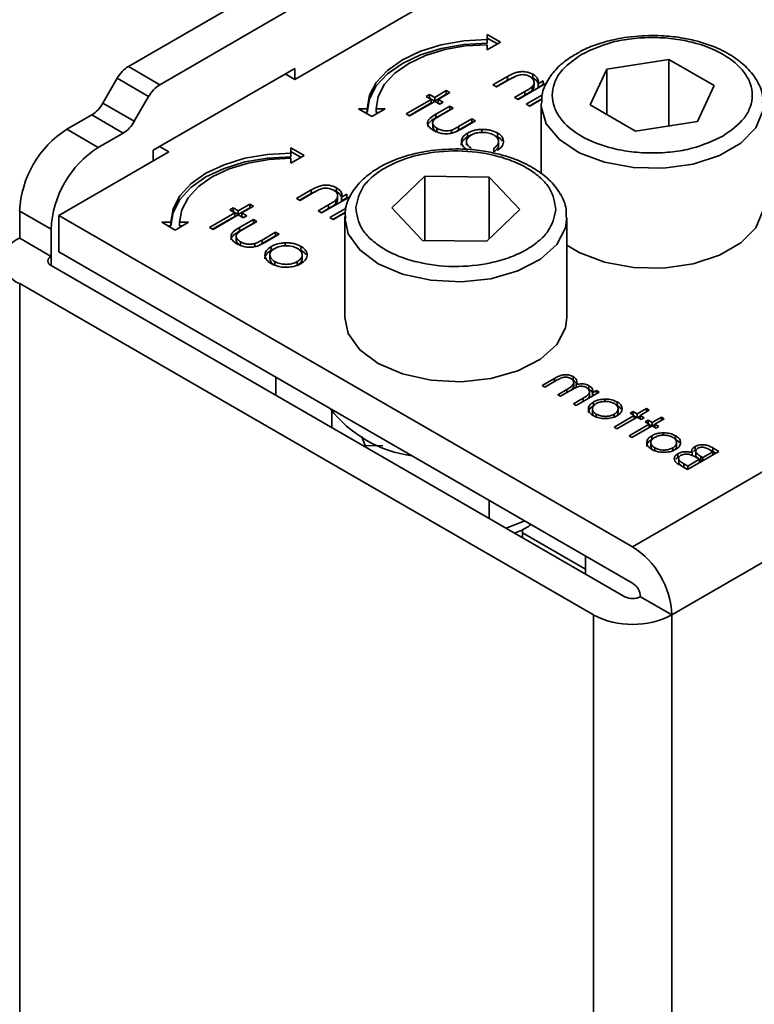
# Model space of a CAD drawing. Units: millimetres. Extents: x 10 to 410, y 10 to 268.
# Drawn here: x 43 to 43, y 223 to 224 of the extents above; entities that cross this region are included whole.
import ezdxf

# ---------------------------------------------------------------- set-up
doc = ezdxf.new("R2010")
doc.units = ezdxf.units.MM

msp = doc.modelspace()

# ---------------------------------------------------------------- linework, layer by layer
at = {"color": 7, "linetype": 'Continuous', "lineweight": 35}
for p, q in [((42.917, 223.5581), (43.1822, 223.7112)), ((42.7299, 223.5726), (42.8743, 223.656)), ((42.7652, 223.5521), (42.9097, 223.6355)), ((43.1486, 223.6), (43.1336, 223.6087)), ((43.1336, 223.6087), (43.1336, 223.6029)), ((43.1336, 223.6046), (43.145, 223.598)), ((43.1336, 223.5988), (43.1336, 223.6029)), ((43.1336, 223.5913), (43.1486, 223.6)), ((43.1336, 223.5971), (43.1336, 223.5913)), ((42.7652, 223.5521), (42.7299, 223.5726)), ((43.3379, 223.5805), (43.2681, 223.5697)), ((43.3889, 223.5511), (43.3379, 223.5805)), ((43.3379, 223.5058), (43.3379, 223.5805)), ((42.917, 223.5704), (42.7579, 223.4785)), ((42.9064, 223.5642), (42.917, 223.5581)), ((42.917, 223.5581), (42.917, 223.5704)), ((43.1565, 223.5614), (43.14, 223.5519)), ((43.1565, 223.5614), (43.1565, 223.5573)), ((43.1565, 223.5573), (43.1637, 223.5608)), ((43.1849, 223.5639), (43.1849, 223.5598)), ((43.2681, 223.5697), (43.2495, 223.5295)), ((43.2681, 223.5187), (43.2681, 223.5697)), ((42.7174, 223.5594), (42.7012, 223.5314)), ((42.7527, 223.539), (42.7174, 223.5594)), ((43.14, 223.5519), (43.1439, 223.5496)), ((43.1435, 223.5498), (43.1565, 223.5573)), ((43.1439, 223.5496), (43.1591, 223.5583)), ((43.1683, 223.5355), (43.2006, 223.5542)), ((43.1841, 223.5499), (43.1841, 223.5458)), ((43.1862, 223.5511), (43.1862, 223.5552)), ((43.1966, 223.5564), (43.1908, 223.5531)), ((43.1908, 223.5531), (43.1908, 223.549)), ((43.1908, 223.549), (43.1966, 223.5524)), ((43.1966, 223.5564), (43.1966, 223.5524)), ((43.3702, 223.5108), (43.3889, 223.5511)), ((42.7366, 223.511), (42.7527, 223.539)), ((43.0688, 223.5412), (43.0648, 223.5389)), ((43.0648, 223.5389), (43.0705, 223.5356)), ((43.0745, 223.5379), (43.0688, 223.5412)), ((43.0688, 223.5412), (43.0688, 223.5371)), ((43.0875, 223.5455), (43.0745, 223.5379)), ((43.0875, 223.5414), (43.0745, 223.5338)), ((43.0784, 223.5356), (43.0915, 223.5432)), ((43.0915, 223.5432), (43.0875, 223.5455)), ((43.0875, 223.5455), (43.0875, 223.5414)), ((43.0879, 223.5411), (43.0875, 223.5414)), ((43.176, 223.5445), (43.1643, 223.5378)), ((43.1679, 223.5358), (43.176, 223.5405)), ((43.176, 223.5445), (43.176, 223.5405)), ((43.1956, 223.5408), (43.1774, 223.5303)), ((42.7012, 223.5314), (42.7366, 223.511)), ((43.0705, 223.5356), (43.0422, 223.5193)), ((43.0705, 223.5316), (43.0457, 223.5172)), ((43.0461, 223.517), (43.0745, 223.5333)), ((43.0688, 223.5371), (43.0684, 223.5369)), ((43.0745, 223.5338), (43.0688, 223.5371)), ((43.0705, 223.5356), (43.0705, 223.5316)), ((43.0745, 223.5379), (43.0745, 223.5338)), ((43.0745, 223.5333), (43.0801, 223.5301)), ((43.0915, 223.5281), (43.0757, 223.519)), ((43.0841, 223.5324), (43.0784, 223.5356)), ((43.0784, 223.5356), (43.0784, 223.5316)), ((43.0806, 223.5303), (43.0784, 223.5316)), ((43.0801, 223.5301), (43.0841, 223.5324)), ((43.0954, 223.5258), (43.0915, 223.5281)), ((43.0915, 223.5281), (43.0915, 223.524)), ((43.1643, 223.5378), (43.1683, 223.5355)), ((43.1774, 223.5303), (43.1813, 223.528)), ((43.195, 223.5364), (43.1809, 223.5282)), ((43.1813, 223.528), (43.195, 223.5359)), ((43.1942, 223.5301), (43.1942, 223.452)), ((43.2495, 223.5295), (43.3005, 223.5)), ((42.6607, 223.502), (42.6887, 223.5182)), ((42.6887, 223.5182), (42.7241, 223.4978)), ((42.9986, 223.5249), (42.9886, 223.5249)), ((42.9886, 223.5249), (43.0036, 223.5163)), ((42.9956, 223.5209), (42.9986, 223.5209)), ((42.9986, 223.5209), (42.9986, 223.5249)), ((43.0036, 223.5163), (43.0186, 223.5249)), ((43.0186, 223.5249), (43.0086, 223.5249)), ((43.0086, 223.5249), (43.0086, 223.5209)), ((43.0086, 223.5209), (43.0115, 223.5209)), ((43.0422, 223.5193), (43.0461, 223.517)), ((43.0915, 223.524), (43.0757, 223.515)), ((43.0757, 223.519), (43.0757, 223.515)), ((43.0804, 223.5172), (43.0954, 223.5258)), ((43.0919, 223.5238), (43.0915, 223.524)), ((43.0722, 223.5084), (43.0722, 223.5043)), ((43.1164, 223.5137), (43.1014, 223.5051)), ((43.1164, 223.5096), (43.1014, 223.501)), ((43.1049, 223.5025), (43.1204, 223.5114)), ((43.1204, 223.5114), (43.1164, 223.5137)), ((43.1164, 223.5137), (43.1164, 223.5096)), ((43.1168, 223.5094), (43.1164, 223.5096)), ((43.3005, 223.5), (43.3702, 223.5108)), ((42.6607, 223.502), (42.696, 223.4816)), ((42.7241, 223.4978), (42.696, 223.4816)), ((43.0769, 223.5031), (43.0769, 223.499)), ((43.0932, 223.5011), (43.0932, 223.497)), ((43.1014, 223.501), (43.0999, 223.5002)), ((43.1014, 223.5051), (43.1014, 223.501)), ((43.1115, 223.4978), (43.1115, 223.4937)), ((43.1155, 223.4956), (43.1115, 223.4937)), ((43.1274, 223.5019), (43.1274, 223.4978)), ((43.145, 223.4979), (43.145, 223.4938)), ((43.2971, 223.0326), (44.1014, 223.4969)), ((43.1101, 223.4882), (43.1101, 223.4841)), ((43.1463, 223.4841), (43.1463, 223.4882)), ((42.6518, 223.405), (42.7756, 223.4765)), ((42.7579, 223.4785), (42.7579, 223.4663)), ((42.7756, 223.4765), (42.765, 223.4826)), ((42.9276, 223.4724), (42.9126, 223.4811)), ((42.9126, 223.4811), (42.9126, 223.4753)), ((42.9126, 223.477), (42.9241, 223.4704)), ((42.9126, 223.4712), (42.9126, 223.4753)), ((42.9126, 223.4638), (42.9276, 223.4724)), ((43.1409, 223.4767), (43.1409, 223.4808)), ((42.9126, 223.4695), (42.9126, 223.4638)), ((43.0635, 223.4492), (43.0261, 223.4136)), ((43.1356, 223.4483), (43.0635, 223.4492)), ((43.0635, 223.377), (43.0635, 223.4492)), ((43.1704, 223.4118), (43.1356, 223.4483)), ((43.1356, 223.3787), (43.1356, 223.4483)), ((42.9355, 223.4338), (42.919, 223.4243)), ((42.9225, 223.4223), (42.9355, 223.4297)), ((42.923, 223.422), (42.9382, 223.4308)), ((42.9355, 223.4338), (42.9355, 223.4297)), ((42.9355, 223.4297), (42.9427, 223.4333)), ((42.9639, 223.4363), (42.9639, 223.4322)), ((42.9652, 223.4236), (42.9652, 223.4276)), ((42.9757, 223.4289), (42.9698, 223.4255)), ((42.9757, 223.4289), (42.9757, 223.4248)), ((42.8665, 223.4179), (42.8535, 223.4104)), ((42.8705, 223.4156), (42.8665, 223.4179)), ((42.8665, 223.4179), (42.8665, 223.4138)), ((42.919, 223.4243), (42.923, 223.422)), ((42.955, 223.417), (42.9434, 223.4102)), ((42.9473, 223.4079), (42.9796, 223.4266)), ((42.955, 223.417), (42.955, 223.4129)), ((42.9631, 223.4223), (42.9631, 223.4183)), ((42.9698, 223.4255), (42.9698, 223.4214)), ((42.9698, 223.4214), (42.9757, 223.4248)), ((42.643, 223.3897), (42.6077, 223.4101)), ((42.6077, 223.3795), (42.6077, 223.4101)), ((42.8495, 223.4081), (42.8212, 223.3917)), ((42.8252, 223.3894), (42.8535, 223.4058)), ((42.8478, 223.4136), (42.8439, 223.4113)), ((42.8439, 223.4113), (42.8495, 223.4081)), ((42.8478, 223.4096), (42.8474, 223.4093)), ((42.8535, 223.4104), (42.8478, 223.4136)), ((42.8478, 223.4136), (42.8478, 223.4096)), ((42.8535, 223.4063), (42.8478, 223.4096)), ((42.8495, 223.4081), (42.8495, 223.404)), ((42.8665, 223.4138), (42.8535, 223.4063)), ((42.8535, 223.4104), (42.8535, 223.4063)), ((42.8535, 223.4058), (42.8592, 223.4025)), ((42.8575, 223.4081), (42.8705, 223.4156)), ((42.8631, 223.4048), (42.8575, 223.4081)), ((42.8575, 223.4081), (42.8575, 223.404)), ((42.8669, 223.4136), (42.8665, 223.4138)), ((42.9434, 223.4102), (42.9473, 223.4079)), ((42.9469, 223.4082), (42.955, 223.4129)), ((42.9747, 223.4133), (42.9564, 223.4027)), ((42.974, 223.4088), (42.9599, 223.4007)), ((42.9604, 223.4004), (42.974, 223.4083)), ((43.0261, 223.4136), (43.0608, 223.3771)), ((43.133, 223.3762), (43.1704, 223.4118)), ((42.6518, 223.3642), (42.6518, 223.405)), ((42.6518, 223.405), (43.2971, 223.0326)), ((42.7776, 223.3974), (42.7676, 223.3974)), ((42.7676, 223.3974), (42.7826, 223.3887)), ((42.7776, 223.3933), (42.7776, 223.3974)), ((42.7826, 223.3887), (42.7976, 223.3974)), ((42.7976, 223.3974), (42.7876, 223.3974)), ((42.7876, 223.3974), (42.7876, 223.3933)), ((42.8495, 223.404), (42.8247, 223.3897)), ((42.8705, 223.4006), (42.8548, 223.3915)), ((42.8705, 223.3965), (42.8548, 223.3874)), ((42.8596, 223.4028), (42.8575, 223.404)), ((42.8592, 223.4025), (42.8631, 223.4048)), ((42.8595, 223.3896), (42.8745, 223.3983)), ((42.8745, 223.3983), (42.8705, 223.4006)), ((42.8705, 223.4006), (42.8705, 223.3965)), ((42.8709, 223.3962), (42.8705, 223.3965)), ((42.9564, 223.4027), (42.9604, 223.4004)), ((42.9732, 223.404), (42.9732, 223.4025)), ((42.9732, 223.4025), (42.9732, 223.2902)), ((43.2232, 223.2902), (43.2232, 223.4025)), ((42.643, 223.3897), (42.643, 223.3591)), ((42.7747, 223.3933), (42.7776, 223.3933)), ((42.7876, 223.3933), (42.7905, 223.3933)), ((42.8212, 223.3917), (42.8252, 223.3894)), ((42.8548, 223.3915), (42.8548, 223.3874)), ((42.8954, 223.3862), (42.8804, 223.3775)), ((42.884, 223.375), (42.8994, 223.3839)), ((42.8994, 223.3839), (42.8954, 223.3862)), ((42.8954, 223.3862), (42.8954, 223.3821)), ((42.643, 223.3591), (42.6077, 223.3795)), ((42.8512, 223.3809), (42.8512, 223.3768)), ((42.856, 223.3756), (42.856, 223.3715)), ((42.8723, 223.3735), (42.8723, 223.3694)), ((42.8804, 223.3734), (42.879, 223.3726)), ((42.8954, 223.3821), (42.8804, 223.3734)), ((42.8804, 223.3775), (42.8804, 223.3734)), ((42.8958, 223.3818), (42.8954, 223.3821)), ((42.9064, 223.3743), (42.9064, 223.3702)), ((43.0608, 223.3771), (43.133, 223.3762)), ((43.2971, 222.9917), (42.6518, 223.3642)), ((42.8905, 223.3702), (42.8905, 223.3662)), ((42.8946, 223.3681), (42.8905, 223.3662)), ((42.924, 223.3703), (42.924, 223.3662)), ((42.8891, 223.3606), (42.8891, 223.3565)), ((42.8946, 223.3492), (42.8946, 223.3533)), ((42.9199, 223.3491), (42.9199, 223.3532)), ((42.9253, 223.3565), (42.9253, 223.3606)), ((43.2882, 222.9764), (42.643, 223.3489)), ((42.6077, 223.3285), (43.2529, 222.956)), ((42.8958, 223.2234), (42.8958, 223.203)), ((43.2092, 223.2219), (43.1952, 223.2138)), ((43.1984, 223.212), (43.2124, 223.2201)), ((43.2302, 223.224), (43.2302, 223.2199)), ((43.1952, 223.2138), (43.1984, 223.212)), ((43.2229, 223.2094), (43.2129, 223.2036)), ((43.2161, 223.2018), (43.2292, 223.2094)), ((43.2308, 223.2124), (43.2308, 223.2165)), ((43.2335, 223.2149), (43.2335, 223.2116)), ((43.2337, 223.1916), (43.2596, 223.2065)), ((43.2479, 223.2137), (43.2479, 223.2097)), ((43.2485, 223.2023), (43.2485, 223.2064)), ((43.2564, 223.2083), (43.2519, 223.2057)), ((43.252, 223.2099), (43.252, 223.2058)), ((43.2596, 223.2065), (43.2564, 223.2083)), ((43.2564, 223.2083), (43.2564, 223.2047)), ((43.2129, 223.2036), (43.2161, 223.2018)), ((43.2414, 223.1997), (43.2306, 223.1934)), ((43.2519, 223.2057), (43.2519, 223.2021)), ((43.2529, 223.1953), (43.2529, 223.1913)), ((43.2657, 223.1986), (43.2657, 223.1959)), ((43.2797, 223.1954), (43.2797, 223.1913)), ((42.9588, 223.1848), (42.9588, 223.1666)), ((43.2306, 223.1934), (43.2337, 223.1916)), ((43.2518, 223.1876), (43.2518, 223.1835)), ((43.2808, 223.1835), (43.2808, 223.1876)), ((43.2976, 223.1845), (43.2945, 223.1827)), ((43.3022, 223.1819), (43.2976, 223.1845)), ((43.2976, 223.1845), (43.2976, 223.1809)), ((43.3126, 223.1879), (43.3022, 223.1819)), ((43.3054, 223.1801), (43.3158, 223.1861)), ((43.3158, 223.1861), (43.3126, 223.1879)), ((43.3126, 223.1879), (43.3126, 223.1843)), ((43.2562, 223.1777), (43.2562, 223.1818)), ((43.299, 223.1801), (43.2763, 223.167)), ((43.2765, 223.1776), (43.2765, 223.1817)), ((43.2795, 223.1652), (43.3022, 223.1782)), ((43.2945, 223.1827), (43.299, 223.1801)), ((43.299, 223.1801), (43.299, 223.1764)), ((43.3018, 223.178), (43.299, 223.1796)), ((43.3022, 223.1819), (43.3022, 223.1782)), ((43.3022, 223.1782), (43.3067, 223.1756)), ((43.3054, 223.1796), (43.3025, 223.178)), ((43.3099, 223.1775), (43.3054, 223.1801)), ((43.3054, 223.1801), (43.3054, 223.1764)), ((43.3067, 223.1756), (43.3099, 223.1775)), ((43.3144, 223.1748), (43.3112, 223.173)), ((43.3112, 223.173), (43.3158, 223.1704)), ((43.319, 223.1722), (43.3144, 223.1748)), ((43.3144, 223.1748), (43.3144, 223.1712)), ((43.3294, 223.1782), (43.319, 223.1722)), ((43.3221, 223.1704), (43.3326, 223.1764)), ((43.3326, 223.1764), (43.3294, 223.1782)), ((43.3294, 223.1782), (43.3294, 223.1746)), ((43.2763, 223.167), (43.2795, 223.1652)), ((43.3158, 223.1704), (43.2931, 223.1573)), ((43.2963, 223.1555), (43.319, 223.1686)), ((43.3158, 223.1704), (43.3158, 223.1667)), ((43.3186, 223.1683), (43.3158, 223.17)), ((43.319, 223.1722), (43.319, 223.1686)), ((43.319, 223.1686), (43.3235, 223.1659)), ((43.3221, 223.17), (43.3193, 223.1683)), ((43.3267, 223.1678), (43.3221, 223.1704)), ((43.3221, 223.1704), (43.3221, 223.1667)), ((43.3235, 223.1659), (43.3267, 223.1678)), ((42.9961, 223.1464), (42.992, 223.1571)), ((43.2931, 223.1573), (43.2963, 223.1555)), ((43.3187, 223.1574), (43.3187, 223.1533)), ((43.3314, 223.1607), (43.3314, 223.1579)), ((43.3455, 223.1574), (43.3455, 223.1534)), ((43.0162, 223.1461), (42.9961, 223.1464)), ((42.9961, 223.145), (42.9961, 223.1464)), ((43.3175, 223.1497), (43.3175, 223.1456)), ((43.3219, 223.1397), (43.3219, 223.1438)), ((43.3422, 223.1397), (43.3422, 223.1438)), ((43.3465, 223.1456), (43.3465, 223.1497)), ((43.3588, 223.1194), (43.3942, 223.1398)), ((43.3654, 223.1397), (43.3673, 223.1411)), ((43.3673, 223.1452), (43.3673, 223.1411)), ((43.3673, 223.1411), (43.3687, 223.1416)), ((43.3874, 223.1395), (43.3831, 223.142)), ((43.3854, 223.1407), (43.3873, 223.1397)), ((43.3942, 223.1398), (43.3873, 223.1438)), ((43.3873, 223.1438), (43.3873, 223.1397)), ((43.348, 223.1372), (43.348, 223.1331)), ((43.348, 223.1331), (43.3495, 223.1337)), ((43.3489, 223.1313), (43.3489, 223.1272)), ((43.3593, 223.1233), (43.3724, 223.1309)), ((43.3639, 223.1385), (43.3639, 223.1354)), ((43.3682, 223.1394), (43.3682, 223.1354)), ((43.3724, 223.1309), (43.3703, 223.1321)), ((43.3724, 223.1272), (43.3724, 223.1309)), ((43.3739, 223.1342), (43.3761, 223.133)), ((43.3739, 223.1301), (43.3739, 223.1342)), ((43.3739, 223.1301), (43.3757, 223.1291)), ((43.3761, 223.133), (43.3874, 223.1395)), ((43.3761, 223.1293), (43.3761, 223.133)), ((43.3873, 223.1397), (43.3907, 223.1377)), ((43.3874, 223.1358), (43.3874, 223.1395)), ((43.3493, 223.1249), (43.3588, 223.1194)), ((43.3548, 223.1259), (43.3593, 223.1233)), ((43.3548, 223.1218), (43.3548, 223.1259)), ((43.3548, 223.1218), (43.3589, 223.1194)), ((43.3593, 223.1196), (43.3593, 223.1233)), ((43.1356, 223.085), (43.1356, 223.0646)), ((43.1549, 223.0534), (43.1758, 223.0617)), ((43.1732, 223.0428), (43.1732, 223.052)), ((43.2442, 223.0072), (43.1732, 223.0482)), ((43.2442, 223.0223), (43.2442, 223.0019)), ((43.3413, 222.956), (43.3059, 222.9764))]:
    msp.add_line(p, q, dxfattribs=at)
at = {"color": 8, "linetype": 'Continuous', "lineweight": 35}
for p, q in [((44.0469, 223.3634), (43.3413, 222.956)), ((42.643, 223.3489), (42.643, 223.3591)), ((42.6077, 223.3285), (42.6077, 220.1912)), ((43.2092, 223.2219), (43.2092, 223.2182)), ((43.2229, 223.2094), (43.2229, 223.2058)), ((43.2414, 223.1997), (43.2414, 223.196)), ((43.2529, 222.0313), (43.2529, 222.956)), ((43.3413, 222.956), (43.3413, 222.1802))]:
    msp.add_line(p, q, dxfattribs=at)
at = {"color": 7, "linetype": 'Continuous', "lineweight": 35, "flags": 128}
for points in [[(43.1336, 223.6029), (43.1072, 223.6014), (43.0819, 223.597), (43.0586, 223.5897), (43.0381, 223.5801), (43.0213, 223.5682), (43.0088, 223.5548), (43.0012, 223.5402), (42.9986, 223.5249)], [(42.9986, 223.5209), (43.0012, 223.5361), (43.0088, 223.5507), (43.0213, 223.5642), (43.0381, 223.576), (43.0586, 223.5857), (43.0819, 223.5929), (43.1072, 223.5973), (43.1336, 223.5988)], [(43.0086, 223.5249), (43.011, 223.539), (43.0181, 223.5526), (43.0296, 223.565), (43.0452, 223.576), (43.0641, 223.5849), (43.0857, 223.5916), (43.1092, 223.5957), (43.1336, 223.5971)], [(42.9126, 223.4753), (42.8863, 223.4738), (42.8609, 223.4694), (42.8376, 223.4622), (42.8171, 223.4525), (42.8003, 223.4407), (42.7879, 223.4272), (42.7802, 223.4126), (42.7776, 223.3974)], [(42.7776, 223.3933), (42.7802, 223.4085), (42.7879, 223.4231), (42.8003, 223.4366), (42.8171, 223.4484), (42.8376, 223.4581), (42.8609, 223.4653), (42.8863, 223.4697), (42.9126, 223.4712)], [(42.7876, 223.3974), (42.79, 223.4115), (42.7971, 223.425), (42.8087, 223.4375), (42.8242, 223.4484), (42.8431, 223.4574), (42.8648, 223.4641), (42.8882, 223.4682), (42.9126, 223.4695)], [(43.4442, 223.4178), (43.4435, 223.4104), (43.4355, 223.3913), (43.4188, 223.3742), (43.3947, 223.3603), (43.365, 223.3507), (43.332, 223.346), (43.2979, 223.3467), (43.2655, 223.3526), (43.237, 223.3634), (43.2232, 223.3716)], [(43.2232, 223.2902), (43.2217, 223.2789), (43.2118, 223.2601), (43.1935, 223.2435), (43.1681, 223.2304), (43.1376, 223.2217), (43.1041, 223.2182), (43.0702, 223.2199), (43.0384, 223.2269), (43.011, 223.2386), (42.9901, 223.2541), (42.9772, 223.2722), (42.9732, 223.2902)]]:
    msp.add_lwpolyline(points, dxfattribs=at)
at = {"color": 8, "linetype": 'Continuous', "lineweight": 35, "flags": 128}
for points in [[(43.1942, 223.531), (43.1943, 223.5276), (43.2, 223.5082), (43.2147, 223.4905), (43.237, 223.4757), (43.2655, 223.4649), (43.2979, 223.459), (43.332, 223.4583), (43.365, 223.4629), (43.3947, 223.4726), (43.4188, 223.4865), (43.4355, 223.5036), (43.4435, 223.5227), (43.4442, 223.5301)], [(42.9732, 223.4025), (42.9772, 223.3845), (42.9901, 223.3663), (43.011, 223.3508), (43.0384, 223.3392), (43.0702, 223.3322), (43.1041, 223.3304), (43.1376, 223.334), (43.1681, 223.3427), (43.1935, 223.3558), (43.2118, 223.3724), (43.2217, 223.3912), (43.2232, 223.4027)]]:
    msp.add_lwpolyline(points, dxfattribs=at)
at = {"color": 7, "linetype": 'Continuous', "lineweight": 35}
for centre, radius, start, end in [((42.749, 223.542), 0.0361, 121.9547, 151.1444), ((42.7843, 223.5215), 0.0361, 121.9547, 151.1444), ((42.6696, 223.5488), 0.0361, 301.9547, 331.1444), ((42.705, 223.5284), 0.0361, 301.9547, 331.1444), ((42.7228, 223.4049), 0.1153, 122.6055, 177.3945), ((42.7582, 223.3845), 0.1153, 122.6055, 177.3945), ((42.6173, 223.354), 0.0273, 110.7834, 249.2166), ((42.6449, 223.354), 0.00546, 110.7834, 249.2166), ((43.0679, 223.2744), 0.1408, 217.709, 262.2964), ((43.2453, 222.9516), 0.0961, 2.6055, 57.3945), ((43.2867, 222.9755), 0.0192, 2.6055, 57.3945), ((43.2971, 222.9935), 0.0192, 242.6097, 297.3903), ((43.2971, 223.0413), 0.0961, 242.6097, 297.3903)]:
    msp.add_arc(centre, radius, start, end, dxfattribs=at)
for points, knots in [([(43.3192, 223.6075), (43.3086, 223.6071), (43.2938, 223.6064), (43.273, 223.6024), (43.2567, 223.5977), (43.2436, 223.5927), (43.2378, 223.5891), (43.2368, 223.5885)], [0, 0, 0, 0, 0.352073, 0.493208, 0.723696, 0.956736, 1, 1, 1, 1]), ([(43.3987, 223.4944), (43.4077, 223.5007), (43.4214, 223.5106), (43.43, 223.527), (43.4325, 223.5403), (43.4301, 223.5536), (43.4212, 223.5698), (43.4007, 223.5873), (43.3704, 223.5992), (43.3422, 223.6043), (43.3192, 223.6057), (43.2962, 223.6043), (43.2677, 223.5993), (43.2507, 223.5914), (43.2396, 223.5862)], [0, 0, 0, 0, 0.119728, 0.18418, 0.25, 0.31582, 0.380272, 0.5, 0.619728, 0.68418, 0.75, 0.81582, 0.880272, 1, 1, 1, 1]), ([(43.4433, 223.5319), (43.4434, 223.5345), (43.4438, 223.5434), (43.4371, 223.5578), (43.4251, 223.5729), (43.4085, 223.5855), (43.39, 223.5948), (43.3711, 223.601), (43.3525, 223.6051), (43.3352, 223.6072), (43.3236, 223.6074), (43.3192, 223.6075)], [0, 0, 0, 0, 0.059983, 0.205246, 0.346549, 0.476039, 0.615496, 0.722373, 0.81581, 0.929583, 1, 1, 1, 1]), ([(43.2368, 223.5885), (43.2324, 223.586), (43.2223, 223.5803), (43.2098, 223.5691), (43.1999, 223.5551), (43.1944, 223.542), (43.1949, 223.5338), (43.195, 223.5312)], [0, 0, 0, 0, 0.1813608, 0.4079872, 0.6414731, 0.8861119, 1, 1, 1, 1]), ([(43.2396, 223.5862), (43.2307, 223.5798), (43.2169, 223.57), (43.2083, 223.5536), (43.2059, 223.5403), (43.2083, 223.527), (43.2172, 223.5107), (43.2377, 223.4932), (43.268, 223.4814), (43.2961, 223.4763), (43.3192, 223.4749), (43.3422, 223.4763), (43.3706, 223.4812), (43.3877, 223.4892), (43.3987, 223.4944)], [0, 0, 0, 0, 0.119728, 0.18418, 0.25, 0.31582, 0.380272, 0.5, 0.619728, 0.68418, 0.75, 0.81582, 0.880272, 1, 1, 1, 1]), ([(43.1849, 223.5639), (43.1831, 223.5647), (43.1799, 223.5662), (43.1739, 223.567), (43.1685, 223.5666), (43.1624, 223.5647), (43.1588, 223.5627), (43.1565, 223.5614)], [0, 0, 0, 0, 0.212468, 0.377042, 0.541942, 0.700206, 1, 1, 1, 1]), ([(43.1591, 223.5583), (43.1604, 223.5591), (43.1622, 223.5601), (43.1648, 223.5614), (43.1662, 223.562), (43.1669, 223.5623)], [0, 0, 0, 0, 0.498453, 0.74855, 1, 1, 1, 1]), ([(43.1669, 223.5623), (43.1685, 223.5628), (43.171, 223.5635), (43.1749, 223.5635), (43.1785, 223.5628), (43.1805, 223.5618), (43.1816, 223.5612)], [0, 0, 0, 0, 0.312681, 0.515137, 0.717471, 1, 1, 1, 1]), ([(43.1816, 223.5612), (43.1827, 223.5604), (43.185, 223.5588), (43.1863, 223.5558), (43.1863, 223.5526), (43.1848, 223.5508), (43.1841, 223.5499)], [0, 0, 0, 0, 0.239761, 0.504833, 0.755652, 1, 1, 1, 1]), ([(43.1817, 223.5611), (43.1826, 223.5608), (43.1837, 223.5604), (43.1847, 223.5599), (43.1849, 223.5598)], [0, 0, 0, 0, 0.759642, 1, 1, 1, 1]), ([(43.1908, 223.5531), (43.191, 223.554), (43.1913, 223.5563), (43.19, 223.5599), (43.1873, 223.5624), (43.1853, 223.5636), (43.1849, 223.5639)], [0, 0, 0, 0, 0.246647, 0.58141, 0.911014, 1, 1, 1, 1]), ([(43.1841, 223.5499), (43.1831, 223.5491), (43.1814, 223.5478), (43.1786, 223.546), (43.1769, 223.545), (43.176, 223.5445)], [0, 0, 0, 0, 0.408034, 0.703839, 1, 1, 1, 1]), ([(43.1841, 223.5458), (43.1848, 223.5467), (43.1862, 223.5484), (43.1861, 223.5502), (43.186, 223.5511)], [0, 0, 0, 0, 0.529214, 1, 1, 1, 1]), ([(43.1849, 223.5598), (43.1868, 223.5585), (43.1899, 223.5564), (43.1905, 223.5537), (43.1907, 223.5527)], [0, 0, 0, 0, 0.619093, 1, 1, 1, 1]), ([(43.176, 223.5405), (43.1772, 223.5411), (43.1792, 223.5423), (43.182, 223.5441), (43.1834, 223.5452), (43.1841, 223.5458)], [0, 0, 0, 0, 0.406295, 0.702272, 1, 1, 1, 1]), ([(43.0757, 223.519), (43.0734, 223.5176), (43.0697, 223.5154), (43.0665, 223.5115), (43.0661, 223.508), (43.0679, 223.5044), (43.0708, 223.5021), (43.0728, 223.5009), (43.073, 223.5008)], [0, 0, 0, 0, 0.276331, 0.441407, 0.607375, 0.761865, 0.97418, 1, 1, 1, 1]), ([(43.0732, 223.5123), (43.0739, 223.5129), (43.0753, 223.5141), (43.0779, 223.5157), (43.0796, 223.5167), (43.0804, 223.5172)], [0, 0, 0, 0, 0.345383, 0.672353, 1, 1, 1, 1]), ([(43.0757, 223.515), (43.0734, 223.5136), (43.0698, 223.5113), (43.0666, 223.5078), (43.0666, 223.5059), (43.0666, 223.5052)], [0, 0, 0, 0, 0.508608, 0.812444, 1, 1, 1, 1]), ([(43.0769, 223.5031), (43.0754, 223.5042), (43.0729, 223.5059), (43.0718, 223.509), (43.0723, 223.511), (43.0731, 223.512), (43.0732, 223.5123)], [0, 0, 0, 0, 0.406347, 0.664161, 0.922885, 1, 1, 1, 1]), ([(43.0769, 223.499), (43.0754, 223.5001), (43.073, 223.5017), (43.0725, 223.5037), (43.0723, 223.5044)], [0, 0, 0, 0, 0.668303, 1, 1, 1, 1]), ([(43.073, 223.5008), (43.0751, 223.4998), (43.0786, 223.498), (43.0849, 223.4968), (43.0907, 223.497), (43.098, 223.4986), (43.1021, 223.501), (43.1049, 223.5025)], [0, 0, 0, 0, 0.2195545, 0.3762943, 0.5332061, 0.6852492, 1, 1, 1, 1]), ([(43.0932, 223.5011), (43.0917, 223.5007), (43.0888, 223.5001), (43.0842, 223.5005), (43.0802, 223.5015), (43.078, 223.5026), (43.0769, 223.5031)], [0, 0, 0, 0, 0.269918, 0.518603, 0.7585, 1, 1, 1, 1]), ([(43.1014, 223.5051), (43.1001, 223.5044), (43.0982, 223.5033), (43.0955, 223.5019), (43.094, 223.5014), (43.0932, 223.5011)], [0, 0, 0, 0, 0.497431, 0.74773, 1, 1, 1, 1]), ([(43.1115, 223.4978), (43.1095, 223.4964), (43.1056, 223.4936), (43.104, 223.4883), (43.1054, 223.4834), (43.1086, 223.4804), (43.1109, 223.479), (43.1116, 223.4786)], [0, 0, 0, 0, 0.2514495, 0.5041966, 0.7287863, 0.9257137, 1, 1, 1, 1]), ([(43.1154, 223.4955), (43.114, 223.4945), (43.1111, 223.4924), (43.1097, 223.4885), (43.1107, 223.485), (43.113, 223.4824), (43.1149, 223.4812), (43.1155, 223.4809)], [0, 0, 0, 0, 0.245692, 0.484196, 0.700093, 0.903257, 1, 1, 1, 1]), ([(43.1274, 223.5019), (43.1258, 223.5018), (43.1217, 223.5016), (43.1161, 223.5002), (43.1128, 223.4985), (43.1115, 223.4978)], [0, 0, 0, 0, 0.268942, 0.694794, 1, 1, 1, 1]), ([(43.141, 223.4956), (43.1392, 223.4964), (43.1357, 223.4981), (43.1292, 223.4987), (43.1228, 223.4984), (43.1182, 223.497), (43.116, 223.4958), (43.1154, 223.4955)], [0, 0, 0, 0, 0.2422826, 0.4721745, 0.6827058, 0.9132254, 1, 1, 1, 1]), ([(43.145, 223.4979), (43.1425, 223.499), (43.1387, 223.5008), (43.1324, 223.5018), (43.1291, 223.5019), (43.1274, 223.5019)], [0, 0, 0, 0, 0.490124, 0.738774, 1, 1, 1, 1]), ([(43.1409, 223.4808), (43.1425, 223.4819), (43.1454, 223.484), (43.1466, 223.4879), (43.1458, 223.4915), (43.1434, 223.4941), (43.1415, 223.4953), (43.141, 223.4956)], [0, 0, 0, 0, 0.253619, 0.488116, 0.699582, 0.926209, 1, 1, 1, 1]), ([(43.1519, 223.4877), (43.1518, 223.4895), (43.1514, 223.493), (43.1476, 223.4963), (43.1452, 223.4977), (43.145, 223.4979)], [0, 0, 0, 0, 0.468848, 0.941223, 1, 1, 1, 1]), ([(43.1115, 223.4937), (43.1096, 223.4923), (43.1058, 223.4895), (43.1039, 223.4857), (43.1045, 223.484), (43.1045, 223.484)], [0, 0, 0, 0, 0.497926, 0.998422, 1, 1, 1, 1]), ([(43.1409, 223.4767), (43.1424, 223.4778), (43.1453, 223.4799), (43.1465, 223.4827), (43.1462, 223.484), (43.1462, 223.4841)], [0, 0, 0, 0, 0.506929, 0.975639, 1, 1, 1, 1]), ([(43.1449, 223.4785), (43.146, 223.4792), (43.1488, 223.481), (43.1513, 223.4842), (43.1518, 223.4867), (43.1519, 223.4877)], [0, 0, 0, 0, 0.274863, 0.703474, 1, 1, 1, 1]), ([(43.1506, 223.4888), (43.1492, 223.4904), (43.1476, 223.4922), (43.1452, 223.4936), (43.145, 223.4938)], [0, 0, 0, 0, 0.889341, 1, 1, 1, 1]), ([(43.0982, 223.48), (43.0876, 223.4795), (43.0728, 223.4789), (43.0521, 223.4748), (43.0356, 223.4702), (43.018, 223.4628), (43.0022, 223.4533), (42.9888, 223.4415), (42.9789, 223.4275), (42.9733, 223.4138), (42.9739, 223.4049), (42.9741, 223.4017)], [0, 0, 0, 0, 0.164192, 0.230012, 0.337502, 0.446183, 0.560505, 0.678149, 0.799354, 0.926348, 1, 1, 1, 1]), ([(43.2107, 223.4113), (43.2095, 223.4195), (43.2076, 223.4321), (43.1942, 223.4474), (43.18, 223.458), (43.1623, 223.4666), (43.1364, 223.4748), (43.1007, 223.4792), (43.0646, 223.4757), (43.0381, 223.4681), (43.0198, 223.4599), (43.0049, 223.4497), (42.9903, 223.4348), (42.9875, 223.4222), (42.9857, 223.4141)], [0, 0, 0, 0, 0.119728, 0.18418, 0.25, 0.31582, 0.380272, 0.5, 0.619728, 0.68418, 0.75, 0.81582, 0.880272, 1, 1, 1, 1]), ([(43.2224, 223.4028), (43.2225, 223.4059), (43.2229, 223.4153), (43.2162, 223.4302), (43.2041, 223.4453), (43.1875, 223.4579), (43.169, 223.4672), (43.1501, 223.4734), (43.1315, 223.4775), (43.1143, 223.4796), (43.1026, 223.4799), (43.0982, 223.48)], [0, 0, 0, 0, 0.071269, 0.214788, 0.354395, 0.48233, 0.620113, 0.725706, 0.818021, 0.930429, 1, 1, 1, 1]), ([(42.9639, 223.4363), (42.9621, 223.4372), (42.9589, 223.4387), (42.9529, 223.4394), (42.9475, 223.439), (42.9415, 223.4371), (42.9379, 223.4351), (42.9355, 223.4338)], [0, 0, 0, 0, 0.212468, 0.377042, 0.541942, 0.700206, 1, 1, 1, 1]), ([(42.9382, 223.4308), (42.9394, 223.4315), (42.9412, 223.4325), (42.9438, 223.4339), (42.9453, 223.4345), (42.946, 223.4348)], [0, 0, 0, 0, 0.498453, 0.74855, 1, 1, 1, 1]), ([(42.946, 223.4348), (42.9475, 223.4352), (42.95, 223.436), (42.954, 223.4359), (42.9575, 223.4352), (42.9595, 223.4342), (42.9607, 223.4336)], [0, 0, 0, 0, 0.3126809, 0.5151368, 0.7174713, 1, 1, 1, 1]), ([(42.9607, 223.4336), (42.9618, 223.4329), (42.9641, 223.4313), (42.9654, 223.4282), (42.9653, 223.4251), (42.9638, 223.4232), (42.9631, 223.4223)], [0, 0, 0, 0, 0.239761, 0.504833, 0.755652, 1, 1, 1, 1]), ([(42.9607, 223.4336), (42.9616, 223.4333), (42.9627, 223.4329), (42.9637, 223.4323), (42.9639, 223.4322)], [0, 0, 0, 0, 0.759642, 1, 1, 1, 1]), ([(42.9698, 223.4255), (42.97, 223.4265), (42.9704, 223.4288), (42.969, 223.4323), (42.9663, 223.4349), (42.9643, 223.4361), (42.9639, 223.4363)], [0, 0, 0, 0, 0.246647, 0.58141, 0.911014, 1, 1, 1, 1]), ([(42.9639, 223.4322), (42.9658, 223.4309), (42.9689, 223.4288), (42.9695, 223.4261), (42.9698, 223.4251)], [0, 0, 0, 0, 0.619093, 1, 1, 1, 1]), ([(42.9631, 223.4223), (42.9621, 223.4216), (42.9604, 223.4202), (42.9576, 223.4185), (42.9559, 223.4175), (42.955, 223.417)], [0, 0, 0, 0, 0.408034, 0.703839, 1, 1, 1, 1]), ([(42.955, 223.4129), (42.9562, 223.4136), (42.9582, 223.4148), (42.961, 223.4165), (42.9624, 223.4177), (42.9631, 223.4183)], [0, 0, 0, 0, 0.406295, 0.702272, 1, 1, 1, 1]), ([(42.9631, 223.4183), (42.9638, 223.4191), (42.9653, 223.4208), (42.9651, 223.4227), (42.965, 223.4236)], [0, 0, 0, 0, 0.529214, 1, 1, 1, 1]), ([(42.9857, 223.4141), (42.9869, 223.4059), (42.9888, 223.3933), (43.0023, 223.378), (43.0164, 223.3675), (43.0341, 223.3588), (43.06, 223.3506), (43.0958, 223.3462), (43.1318, 223.3498), (43.1583, 223.3573), (43.1766, 223.3655), (43.1915, 223.3757), (43.2061, 223.3907), (43.2089, 223.4032), (43.2107, 223.4113)], [0, 0, 0, 0, 0.119728, 0.18418, 0.25, 0.31582, 0.380272, 0.5, 0.619728, 0.68418, 0.75, 0.81582, 0.880272, 1, 1, 1, 1]), ([(42.8548, 223.3915), (42.8524, 223.3901), (42.8487, 223.3878), (42.8455, 223.3839), (42.8451, 223.3805), (42.8469, 223.3768), (42.8498, 223.3746), (42.8518, 223.3734), (42.852, 223.3733)], [0, 0, 0, 0, 0.276331, 0.441407, 0.607375, 0.761865, 0.97418, 1, 1, 1, 1]), ([(42.8548, 223.3874), (42.8525, 223.386), (42.8488, 223.3837), (42.8457, 223.3803), (42.8456, 223.3784), (42.8456, 223.3777)], [0, 0, 0, 0, 0.508608, 0.812444, 1, 1, 1, 1]), ([(42.856, 223.3756), (42.8544, 223.3766), (42.852, 223.3783), (42.8509, 223.3814), (42.8513, 223.3834), (42.8521, 223.3845), (42.8523, 223.3847)], [0, 0, 0, 0, 0.406347, 0.664161, 0.922885, 1, 1, 1, 1]), ([(42.8523, 223.3847), (42.853, 223.3853), (42.8544, 223.3865), (42.8569, 223.3881), (42.8586, 223.3891), (42.8595, 223.3896)], [0, 0, 0, 0, 0.345383, 0.672353, 1, 1, 1, 1]), ([(42.856, 223.3715), (42.8544, 223.3725), (42.852, 223.3741), (42.8515, 223.3761), (42.8513, 223.3768)], [0, 0, 0, 0, 0.668303, 1, 1, 1, 1]), ([(42.852, 223.3733), (42.8541, 223.3722), (42.8576, 223.3704), (42.864, 223.3693), (42.8698, 223.3694), (42.877, 223.3711), (42.8811, 223.3734), (42.884, 223.375)], [0, 0, 0, 0, 0.219554, 0.376294, 0.533206, 0.685249, 1, 1, 1, 1]), ([(42.8723, 223.3735), (42.8707, 223.3732), (42.8678, 223.3725), (42.8632, 223.3729), (42.8592, 223.3739), (42.857, 223.375), (42.856, 223.3756)], [0, 0, 0, 0, 0.269918, 0.518603, 0.7585, 1, 1, 1, 1]), ([(42.8804, 223.3775), (42.8792, 223.3768), (42.8772, 223.3757), (42.8745, 223.3744), (42.873, 223.3738), (42.8723, 223.3735)], [0, 0, 0, 0, 0.497431, 0.74773, 1, 1, 1, 1]), ([(42.9064, 223.3743), (42.9048, 223.3742), (42.9007, 223.374), (42.8951, 223.3726), (42.8919, 223.3709), (42.8905, 223.3702)], [0, 0, 0, 0, 0.268942, 0.694794, 1, 1, 1, 1]), ([(42.924, 223.3703), (42.9215, 223.3715), (42.9178, 223.3733), (42.9114, 223.3743), (42.9081, 223.3743), (42.9064, 223.3743)], [0, 0, 0, 0, 0.490124, 0.738774, 1, 1, 1, 1]), ([(42.8905, 223.3662), (42.8886, 223.3648), (42.8848, 223.3619), (42.883, 223.3582), (42.8835, 223.3564), (42.8835, 223.3564)], [0, 0, 0, 0, 0.497926, 0.998422, 1, 1, 1, 1]), ([(42.8905, 223.3702), (42.8885, 223.3688), (42.8846, 223.366), (42.883, 223.3607), (42.8844, 223.3559), (42.8877, 223.3528), (42.89, 223.3514), (42.8906, 223.351)], [0, 0, 0, 0, 0.251449, 0.504197, 0.728786, 0.925714, 1, 1, 1, 1]), ([(42.8945, 223.3679), (42.893, 223.3669), (42.8901, 223.3648), (42.8887, 223.361), (42.8897, 223.3574), (42.892, 223.3549), (42.8939, 223.3537), (42.8946, 223.3533)], [0, 0, 0, 0, 0.245692, 0.484196, 0.700093, 0.903257, 1, 1, 1, 1]), ([(42.9201, 223.368), (42.9183, 223.3689), (42.9148, 223.3705), (42.9082, 223.3712), (42.9018, 223.3708), (42.8972, 223.3694), (42.895, 223.3683), (42.8945, 223.3679)], [0, 0, 0, 0, 0.242283, 0.472174, 0.682706, 0.913225, 1, 1, 1, 1]), ([(42.9199, 223.3532), (42.9215, 223.3543), (42.9245, 223.3564), (42.9256, 223.3603), (42.9248, 223.364), (42.9225, 223.3665), (42.9205, 223.3677), (42.9201, 223.368)], [0, 0, 0, 0, 0.253619, 0.488116, 0.699582, 0.926209, 1, 1, 1, 1]), ([(42.931, 223.3601), (42.9308, 223.3619), (42.9305, 223.3655), (42.9267, 223.3687), (42.9243, 223.3701), (42.924, 223.3703)], [0, 0, 0, 0, 0.4688481, 0.9412233, 1, 1, 1, 1]), ([(42.9297, 223.3612), (42.9283, 223.3628), (42.9267, 223.3646), (42.9243, 223.3661), (42.924, 223.3662)], [0, 0, 0, 0, 0.889341, 1, 1, 1, 1]), ([(42.8892, 223.3565), (42.8894, 223.3554), (42.8897, 223.3532), (42.892, 223.3508), (42.8939, 223.3496), (42.8946, 223.3492)], [0, 0, 0, 0, 0.401094, 0.806807, 1, 1, 1, 1]), ([(42.8906, 223.351), (42.8932, 223.3497), (42.8979, 223.3475), (42.9065, 223.3467), (42.9144, 223.3473), (42.9203, 223.349), (42.9232, 223.3505), (42.9239, 223.3509)], [0, 0, 0, 0, 0.274092, 0.479155, 0.683111, 0.913181, 1, 1, 1, 1]), ([(42.8946, 223.3533), (42.8964, 223.3524), (42.8998, 223.3508), (42.9061, 223.35), (42.9119, 223.3503), (42.9167, 223.3515), (42.919, 223.3527), (42.9199, 223.3532)], [0, 0, 0, 0, 0.253288, 0.458296, 0.663723, 0.86945, 1, 1, 1, 1]), ([(42.9199, 223.3491), (42.9214, 223.3502), (42.9243, 223.3523), (42.9256, 223.3551), (42.9253, 223.3565), (42.9252, 223.3565)], [0, 0, 0, 0, 0.506929, 0.975639, 1, 1, 1, 1]), ([(42.9239, 223.3509), (42.925, 223.3516), (42.9278, 223.3534), (42.9303, 223.3566), (42.9308, 223.3591), (42.931, 223.3601)], [0, 0, 0, 0, 0.274863, 0.703474, 1, 1, 1, 1]), ([(43.2302, 223.224), (43.2289, 223.2246), (43.2266, 223.2257), (43.2223, 223.2262), (43.2182, 223.2258), (43.2136, 223.2244), (43.2108, 223.2228), (43.2092, 223.2219)], [0, 0, 0, 0, 0.209127, 0.365875, 0.522766, 0.718097, 1, 1, 1, 1]), ([(43.2124, 223.2201), (43.2136, 223.2207), (43.2155, 223.2218), (43.2184, 223.2231), (43.2211, 223.2234), (43.2235, 223.2233), (43.2258, 223.2227), (43.2271, 223.2221), (43.2276, 223.2218)], [0, 0, 0, 0, 0.280171, 0.4576395, 0.5921042, 0.7264111, 0.8705213, 1, 1, 1, 1]), ([(43.2276, 223.2218), (43.2285, 223.2211), (43.2303, 223.2199), (43.2311, 223.2175), (43.2305, 223.2152), (43.2279, 223.2123), (43.225, 223.2106), (43.2229, 223.2094)], [0, 0, 0, 0, 0.174626, 0.339336, 0.495317, 0.651818, 1, 1, 1, 1]), ([(43.2335, 223.2149), (43.234, 223.2162), (43.2348, 223.2184), (43.2334, 223.2217), (43.2313, 223.2232), (43.2302, 223.224)], [0, 0, 0, 0, 0.412607, 0.70071, 1, 1, 1, 1]), ([(43.2337, 223.2161), (43.2336, 223.2165), (43.2331, 223.218), (43.2314, 223.2191), (43.2302, 223.2199)], [0, 0, 0, 0, 0.336272, 1, 1, 1, 1]), ([(43.2306, 223.2124), (43.2306, 223.212), (43.2304, 223.2108), (43.2291, 223.2094), (43.2279, 223.2087), (43.2276, 223.2084)], [0, 0, 0, 0, 0.294258, 0.7993025, 1, 1, 1, 1]), ([(43.2292, 223.2094), (43.2304, 223.21), (43.2326, 223.2113), (43.2357, 223.2127), (43.2387, 223.2132), (43.2413, 223.213), (43.2436, 223.2125), (43.2448, 223.2119), (43.2453, 223.2116)], [0, 0, 0, 0, 0.2630699, 0.4838594, 0.6165144, 0.7492142, 0.8844278, 1, 1, 1, 1]), ([(43.2479, 223.2137), (43.2466, 223.2143), (43.2443, 223.2154), (43.2401, 223.216), (43.2366, 223.2157), (43.2345, 223.2151), (43.2335, 223.2149)], [0, 0, 0, 0, 0.323558, 0.558609, 0.795259, 1, 1, 1, 1]), ([(43.2453, 223.2116), (43.2462, 223.2109), (43.2479, 223.2097), (43.2487, 223.2073), (43.2483, 223.205), (43.2459, 223.2023), (43.2432, 223.2007), (43.2414, 223.1997)], [0, 0, 0, 0, 0.177129, 0.346847, 0.513934, 0.67841, 1, 1, 1, 1]), ([(43.252, 223.2099), (43.2517, 223.2104), (43.2511, 223.2113), (43.2497, 223.2126), (43.2486, 223.2133), (43.2479, 223.2137)], [0, 0, 0, 0, 0.319744, 0.655103, 1, 1, 1, 1]), ([(43.252, 223.2058), (43.2517, 223.2063), (43.2511, 223.2072), (43.2497, 223.2085), (43.2486, 223.2093), (43.2479, 223.2097)], [0, 0, 0, 0, 0.319744, 0.655103, 1, 1, 1, 1]), ([(43.2519, 223.2057), (43.252, 223.2062), (43.2523, 223.2071), (43.2524, 223.2085), (43.2521, 223.2094), (43.252, 223.2099)], [0, 0, 0, 0, 0.344452, 0.668683, 1, 1, 1, 1]), ([(43.2483, 223.2023), (43.2483, 223.2019), (43.2481, 223.2007), (43.2469, 223.1993), (43.2458, 223.1985), (43.2455, 223.1984)], [0, 0, 0, 0, 0.3075709, 0.8200341, 1, 1, 1, 1]), ([(43.2529, 223.1953), (43.2514, 223.1942), (43.2484, 223.1921), (43.247, 223.1881), (43.2477, 223.1844), (43.2502, 223.1817), (43.2523, 223.1804), (43.253, 223.1799)], [0, 0, 0, 0, 0.242948, 0.472106, 0.693751, 0.896398, 1, 1, 1, 1]), ([(43.2657, 223.1986), (43.2644, 223.1985), (43.2612, 223.1983), (43.2567, 223.1973), (43.2541, 223.1959), (43.2529, 223.1953)], [0, 0, 0, 0, 0.255972, 0.682863, 1, 1, 1, 1]), ([(43.2766, 223.1935), (43.2753, 223.1942), (43.2726, 223.1955), (43.2675, 223.1961), (43.2623, 223.1958), (43.2585, 223.1948), (43.2566, 223.1938), (43.2561, 223.1935)], [0, 0, 0, 0, 0.222915, 0.456506, 0.663421, 0.901556, 1, 1, 1, 1]), ([(43.2797, 223.1954), (43.2778, 223.1963), (43.274, 223.1981), (43.2687, 223.1986), (43.266, 223.1986), (43.2657, 223.1986)], [0, 0, 0, 0, 0.4821355, 0.9292871, 1, 1, 1, 1]), ([(43.2853, 223.1872), (43.2852, 223.1886), (43.2849, 223.1913), (43.2821, 223.194), (43.2801, 223.1951), (43.2797, 223.1954)], [0, 0, 0, 0, 0.456582, 0.884648, 1, 1, 1, 1]), ([(43.2529, 223.1913), (43.2514, 223.1902), (43.2486, 223.1881), (43.2471, 223.1851), (43.2475, 223.1836), (43.2475, 223.1835)], [0, 0, 0, 0, 0.481206, 0.935097, 1, 1, 1, 1]), ([(43.2561, 223.1935), (43.255, 223.1927), (43.2528, 223.1912), (43.2515, 223.1882), (43.2522, 223.1853), (43.254, 223.1832), (43.2556, 223.1821), (43.2562, 223.1818)], [0, 0, 0, 0, 0.223995, 0.46372, 0.681626, 0.883966, 1, 1, 1, 1]), ([(43.2765, 223.1817), (43.2776, 223.1825), (43.2797, 223.1839), (43.2809, 223.1867), (43.2807, 223.1895), (43.2791, 223.1919), (43.2772, 223.1931), (43.2766, 223.1935)], [0, 0, 0, 0, 0.2225336, 0.4277455, 0.6319435, 0.8660456, 1, 1, 1, 1]), ([(43.2843, 223.1872), (43.2833, 223.1884), (43.2821, 223.1899), (43.2801, 223.1911), (43.2797, 223.1913)], [0, 0, 0, 0, 0.787729, 1, 1, 1, 1]), ([(43.2797, 223.1799), (43.2805, 223.1804), (43.2827, 223.1818), (43.2848, 223.1844), (43.2851, 223.1864), (43.2853, 223.1872)], [0, 0, 0, 0, 0.259965, 0.689007, 1, 1, 1, 1]), ([(43.2519, 223.1835), (43.252, 223.1827), (43.2521, 223.1813), (43.2533, 223.1801), (43.2538, 223.1796)], [0, 0, 0, 0, 0.576494, 1, 1, 1, 1]), ([(43.253, 223.1799), (43.2551, 223.179), (43.2587, 223.1772), (43.2655, 223.1765), (43.2718, 223.1769), (43.2766, 223.1783), (43.279, 223.1795), (43.2797, 223.1799)], [0, 0, 0, 0, 0.268173, 0.471499, 0.673759, 0.904192, 1, 1, 1, 1]), ([(43.2562, 223.1818), (43.2575, 223.1811), (43.26, 223.1799), (43.2648, 223.1791), (43.2695, 223.1793), (43.2736, 223.1802), (43.2756, 223.1813), (43.2765, 223.1817)], [0, 0, 0, 0, 0.223886, 0.432599, 0.641828, 0.844334, 1, 1, 1, 1]), ([(43.2786, 223.1794), (43.2789, 223.1796), (43.2801, 223.1805), (43.2808, 223.182), (43.2806, 223.1832), (43.2806, 223.1835)], [0, 0, 0, 0, 0.174709, 0.783641, 1, 1, 1, 1]), ([(43.3187, 223.1533), (43.3172, 223.1522), (43.3143, 223.1501), (43.3128, 223.1472), (43.3132, 223.1457), (43.3132, 223.1455)], [0, 0, 0, 0, 0.481206, 0.935097, 1, 1, 1, 1]), ([(43.3187, 223.1574), (43.3171, 223.1563), (43.3141, 223.1542), (43.3128, 223.1502), (43.3135, 223.1464), (43.316, 223.1437), (43.318, 223.1424), (43.3187, 223.142)], [0, 0, 0, 0, 0.242948, 0.472106, 0.693751, 0.896398, 1, 1, 1, 1]), ([(43.3218, 223.1555), (43.3207, 223.1548), (43.3185, 223.1532), (43.3173, 223.1502), (43.3179, 223.1474), (43.3197, 223.1452), (43.3213, 223.1442), (43.3219, 223.1438)], [0, 0, 0, 0, 0.223995, 0.46372, 0.681626, 0.883966, 1, 1, 1, 1]), ([(43.3314, 223.1607), (43.3302, 223.1606), (43.3269, 223.1604), (43.3224, 223.1593), (43.3198, 223.158), (43.3187, 223.1574)], [0, 0, 0, 0, 0.255972, 0.682863, 1, 1, 1, 1]), ([(43.3423, 223.1556), (43.341, 223.1562), (43.3383, 223.1575), (43.3332, 223.1581), (43.3281, 223.1579), (43.3242, 223.1568), (43.3224, 223.1558), (43.3218, 223.1555)], [0, 0, 0, 0, 0.2229151, 0.4565061, 0.6634208, 0.9015562, 1, 1, 1, 1]), ([(43.3455, 223.1574), (43.3435, 223.1584), (43.3397, 223.1602), (43.3344, 223.1607), (43.3317, 223.1607), (43.3314, 223.1607)], [0, 0, 0, 0, 0.482135, 0.929287, 1, 1, 1, 1]), ([(43.3422, 223.1438), (43.3433, 223.1445), (43.3454, 223.146), (43.3466, 223.1487), (43.3465, 223.1516), (43.3448, 223.154), (43.343, 223.1552), (43.3423, 223.1556)], [0, 0, 0, 0, 0.222534, 0.427746, 0.631943, 0.866046, 1, 1, 1, 1]), ([(43.351, 223.1493), (43.3509, 223.1507), (43.3506, 223.1534), (43.3478, 223.156), (43.3459, 223.1572), (43.3455, 223.1574)], [0, 0, 0, 0, 0.456582, 0.884648, 1, 1, 1, 1]), ([(43.35, 223.1493), (43.3491, 223.1504), (43.3478, 223.1519), (43.3459, 223.1531), (43.3455, 223.1534)], [0, 0, 0, 0, 0.787729, 1, 1, 1, 1]), ([(43.3177, 223.1456), (43.3177, 223.1448), (43.3178, 223.1434), (43.319, 223.1422), (43.3195, 223.1417)], [0, 0, 0, 0, 0.576494, 1, 1, 1, 1]), ([(43.3187, 223.142), (43.3208, 223.141), (43.3244, 223.1393), (43.3312, 223.1386), (43.3375, 223.139), (43.3423, 223.1403), (43.3447, 223.1416), (43.3454, 223.142)], [0, 0, 0, 0, 0.268173, 0.471499, 0.673759, 0.904192, 1, 1, 1, 1]), ([(43.3219, 223.1438), (43.3232, 223.1432), (43.3257, 223.142), (43.3305, 223.1412), (43.3352, 223.1414), (43.3393, 223.1423), (43.3413, 223.1433), (43.3422, 223.1438)], [0, 0, 0, 0, 0.223886, 0.432599, 0.641828, 0.844334, 1, 1, 1, 1]), ([(43.3444, 223.1414), (43.3446, 223.1416), (43.3458, 223.1426), (43.3465, 223.1441), (43.3464, 223.1453), (43.3463, 223.1456)], [0, 0, 0, 0, 0.174709, 0.783641, 1, 1, 1, 1]), ([(43.3454, 223.142), (43.3462, 223.1425), (43.3484, 223.1439), (43.3505, 223.1464), (43.3509, 223.1484), (43.351, 223.1493)], [0, 0, 0, 0, 0.259965, 0.689007, 1, 1, 1, 1]), ([(43.3673, 223.1452), (43.3662, 223.1444), (43.3643, 223.1431), (43.3633, 223.1407), (43.3637, 223.1392), (43.3639, 223.1385)], [0, 0, 0, 0, 0.40078, 0.699996, 1, 1, 1, 1]), ([(43.3873, 223.1438), (43.3856, 223.1447), (43.383, 223.1461), (43.3784, 223.1473), (43.3746, 223.1474), (43.3706, 223.1467), (43.3685, 223.1457), (43.3673, 223.1452)], [0, 0, 0, 0, 0.301226, 0.471704, 0.642987, 0.80403, 1, 1, 1, 1]), ([(43.3704, 223.1433), (43.3699, 223.1429), (43.3687, 223.1421), (43.368, 223.1405), (43.3682, 223.1389), (43.3699, 223.1366), (43.3722, 223.1352), (43.3739, 223.1342)], [0, 0, 0, 0, 0.138191, 0.301955, 0.45027, 0.610068, 1, 1, 1, 1]), ([(43.3831, 223.142), (43.3817, 223.1427), (43.3798, 223.1438), (43.3765, 223.1445), (43.3741, 223.1446), (43.3719, 223.1441), (43.3709, 223.1436), (43.3704, 223.1433)], [0, 0, 0, 0, 0.377176, 0.543576, 0.711463, 0.869788, 1, 1, 1, 1]), ([(43.348, 223.1372), (43.3469, 223.1364), (43.3447, 223.1349), (43.3437, 223.132), (43.3443, 223.1292), (43.3463, 223.1268), (43.3483, 223.1255), (43.3493, 223.1249)], [0, 0, 0, 0, 0.211926, 0.428502, 0.620267, 0.816319, 1, 1, 1, 1]), ([(43.3456, 223.131), (43.346, 223.1315), (43.3466, 223.1323), (43.3476, 223.1329), (43.348, 223.1331)], [0, 0, 0, 0, 0.595056, 1, 1, 1, 1]), ([(43.3639, 223.1385), (43.3621, 223.1389), (43.3591, 223.1396), (43.3545, 223.1394), (43.3508, 223.1386), (43.3489, 223.1376), (43.348, 223.1372)], [0, 0, 0, 0, 0.323936, 0.561355, 0.798009, 1, 1, 1, 1]), ([(43.3512, 223.1354), (43.3507, 223.135), (43.3495, 223.1341), (43.3487, 223.1325), (43.3489, 223.1307), (43.3506, 223.1283), (43.3531, 223.1269), (43.3548, 223.1259)], [0, 0, 0, 0, 0.1333746, 0.2961647, 0.4520293, 0.615365, 1, 1, 1, 1]), ([(43.3633, 223.1357), (43.3618, 223.1361), (43.3593, 223.1368), (43.3556, 223.1368), (43.353, 223.1363), (43.3517, 223.1356), (43.3512, 223.1354)], [0, 0, 0, 0, 0.387199, 0.615363, 0.844483, 1, 1, 1, 1]), ([(43.3703, 223.1321), (43.3697, 223.1324), (43.3686, 223.1331), (43.3663, 223.1344), (43.3645, 223.1352), (43.3633, 223.1357)], [0, 0, 0, 0, 0.266446, 0.532898, 1, 1, 1, 1]), ([(43.3682, 223.1354), (43.3683, 223.1352), (43.3683, 223.1344), (43.37, 223.1325), (43.3723, 223.1311), (43.3739, 223.1301)], [0, 0, 0, 0, 0.082861, 0.349459, 1, 1, 1, 1]), ([(43.349, 223.1272), (43.349, 223.127), (43.349, 223.1263), (43.3507, 223.1243), (43.3531, 223.1228), (43.3548, 223.1218)], [0, 0, 0, 0, 0.078204, 0.352968, 1, 1, 1, 1]), ([(43.1645, 223.0478), (43.169, 223.0497), (43.1754, 223.0523), (43.1806, 223.0561), (43.1822, 223.0573)], [0, 0, 0, 0, 0.695758, 1, 1, 1, 1])]:
    msp.add_open_spline(points, degree=3, knots=knots, dxfattribs=at)

doc.saveas('drawing.dxf')
